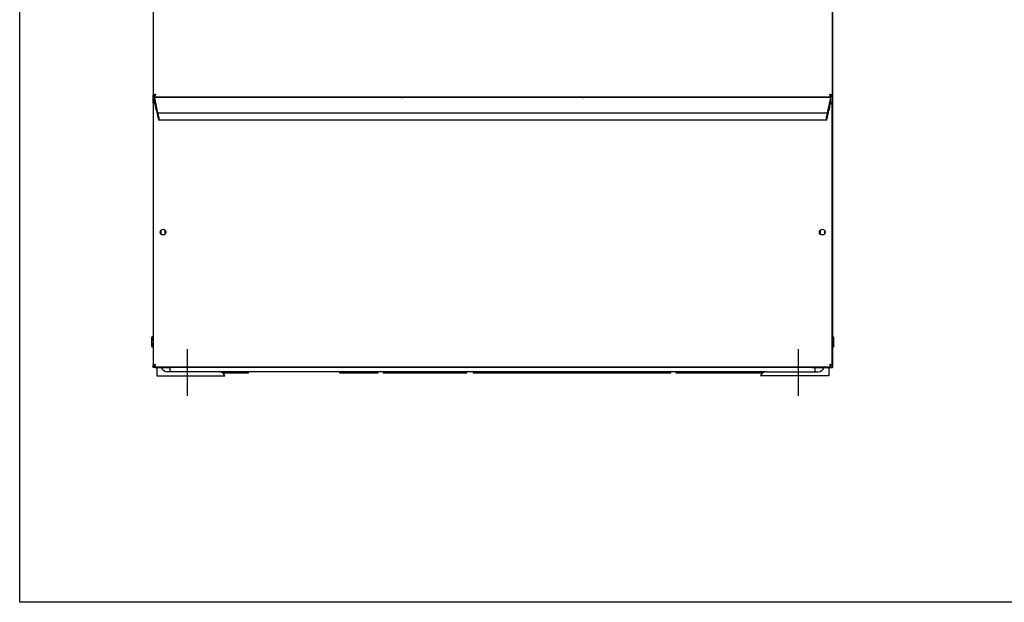
# Model space of a CAD drawing. Units: inches. Extents: x 10 to 157, y -112 to 102.
# Drawn here: x 19 to 63, y -112 to -86 of the extents above; entities that cross this region are included whole.
import ezdxf

# ---------------------------------------------------------------- set-up
doc = ezdxf.new("R2010")
doc.units = ezdxf.units.IN
doc.header["$LTSCALE"] = 10
doc.header["$MEASUREMENT"] = 0
doc.layers.add('Sketch Geometry(Dexter)', color=7, linetype='Continuous', lineweight=25)
doc.layers.add('Visible Edges(Dexter)', color=7, linetype='Continuous', lineweight=25)

# ---------------------------------------------------------------- blocks, each defined once
blk = doc.blocks.new('A$C2B04699E')
at = {"layer": 'Sketch Geometry(Dexter)'}
for p, q in [((1.569, 2.039), (1.569, 0)), ((28.444, 2.039), (28.444, 0))]:
    blk.add_line(p, q, dxfattribs=at)
at = {"layer": 'Visible Edges(Dexter)'}
for p, q in [((29.948, 47.707), (29.948, 1.242)), ((0.065, 41.787), (0.065, 13.197)), ((29.94, 41.787), (29.94, 13.197)), ((0.065, 12.868), (0.065, 13.197)), ((0.065, 13.197), (0.113, 13.197)), ((0.113, 13.197), (0.121, 13.197)), ((0.114, 13.148), (29.891, 13.148)), ((0.127, 13.108), (0.127, 13.11)), ((29.877, 13.11), (0.127, 13.11)), ((0.127, 12.93), (0.127, 13.108)), ((0.129, 13.102), (0.265, 12.434)), ((0.94, 13.11), (0.94, 13.148)), ((3.413, 13.11), (3.413, 13.148)), ((26.6, 13.148), (26.6, 13.11)), ((29.073, 13.148), (29.073, 13.11)), ((29.74, 12.434), (29.876, 13.102)), ((29.877, 13.11), (29.877, 13.108)), ((29.877, 13.108), (29.877, 12.93)), ((29.892, 13.197), (29.884, 13.197)), ((29.892, 13.197), (29.94, 13.197)), ((0.101, 12.868), (0.065, 12.868)), ((0.065, 12.868), (0.065, 1.335)), ((0.14, 12.93), (0.126, 12.93)), ((0.141, 12.93), (0.14, 12.93)), ((0.205, 12.565), (0.163, 12.84)), ((29.842, 12.84), (29.8, 12.565)), ((29.865, 12.93), (29.864, 12.93)), ((29.879, 12.93), (29.865, 12.93)), ((29.94, 12.868), (29.904, 12.868)), ((29.94, 1.335), (29.94, 12.868)), ((0.22, 12.55), (0.208, 12.55)), ((0.299, 12.17), (0.223, 12.542)), ((29.729, 12.421), (0.276, 12.421)), ((0.276, 12.412), (0.276, 12.419)), ((0.278, 12.414), (0.317, 12.224)), ((0.32, 12.203), (0.32, 12.126)), ((29.685, 12.126), (29.685, 12.203)), ((29.688, 12.224), (29.727, 12.414)), ((29.782, 12.542), (29.706, 12.17)), ((29.729, 12.419), (29.729, 12.412)), ((29.797, 12.55), (29.785, 12.55)), ((29.688, 12.11), (0.317, 12.11)), ((0.413, 7.108), (0.413, 7.283)), ((0.6, 7.118), (0.6, 7.273)), ((29.413, 7.283), (29.413, 7.108)), ((29.6, 7.273), (29.6, 7.118)), ((0, 2.555), (0.017, 2.584)), ((0, 2.555), (0, 2.53)), ((0, 2.53), (0, 2.367)), ((0, 2.367), (0, 2.205)), ((0, 2.205), (0, 2.18)), ((0, 2.18), (0.017, 2.151)), ((0.065, 2.584), (0.017, 2.584)), ((0.065, 2.475), (0.017, 2.475)), ((0.065, 2.259), (0.017, 2.259)), ((29.948, 2.584), (29.997, 2.584)), ((29.948, 2.475), (29.997, 2.475)), ((29.948, 2.259), (29.997, 2.259)), ((30.013, 2.555), (29.997, 2.584)), ((30.013, 2.18), (29.997, 2.151)), ((30.013, 2.53), (30.013, 2.555)), ((30.013, 2.367), (30.013, 2.53)), ((30.013, 2.205), (30.013, 2.367)), ((30.013, 2.18), (30.013, 2.205)), ((0.065, 2.151), (0.017, 2.151)), ((29.948, 2.151), (29.997, 2.151)), ((0.065, 1.242), (0.065, 1.335)), ((0.065, 1.335), (0.101, 1.335)), ((29.904, 1.335), (29.94, 1.335)), ((0.163, 1.242), (0.065, 1.242)), ((0.126, 1.273), (29.879, 1.273)), ((0.163, 1.242), (0.842, 1.242)), ((0.225, 1.242), (0.225, 0.867)), ((0.225, 0.867), (3.225, 0.867)), ((2.96, 1.055), (0.694, 1.055)), ((0.819, 1.082), (0.819, 1.242)), ((0.819, 1.082), (0.819, 1.055)), ((0.94, 1.242), (0.842, 1.242)), ((0.94, 1.242), (0.94, 1.273)), ((29.073, 1.242), (0.94, 1.242)), ((27.053, 1.055), (2.96, 1.055)), ((3.116, 1.008), (4.261, 1.008)), ((4.261, 1.008), (4.261, 1.055)), ((8.261, 1.055), (8.261, 1.008)), ((8.261, 1.008), (9.964, 1.008)), ((9.964, 1.008), (9.964, 1.055)), ((10.183, 1.055), (10.183, 1.008)), ((10.183, 1.008), (13.87, 1.008)), ((13.87, 1.008), (13.87, 1.055)), ((14.152, 1.055), (14.152, 1.008)), ((14.152, 1.008), (22.839, 1.008)), ((22.839, 1.008), (22.839, 1.055)), ((23.058, 1.055), (23.058, 1.008)), ((23.058, 1.008), (26.898, 1.008)), ((29.788, 0.867), (26.788, 0.867)), ((27.053, 1.055), (29.319, 1.055)), ((29.073, 1.273), (29.073, 1.242)), ((29.073, 1.242), (29.171, 1.242)), ((29.171, 1.242), (29.85, 1.242)), ((29.194, 1.082), (29.194, 1.242)), ((29.194, 1.082), (29.194, 1.055)), ((29.788, 1.242), (29.788, 0.867)), ((29.85, 1.242), (29.948, 1.242))]:
    blk.add_line(p, q, dxfattribs=at)
for centre in [(0.502, 7.195), (29.502, 7.195)]:
    blk.add_circle(centre, 0.125, dxfattribs=at)
for centre, radius, start, end in [((15.007, 27.184), 14.76, 251.9801, 252.4728), ((15.007, 27.184), 14.625, 253.6774, 254.2265), ((15.007, 13.059), 0.25, 159.0299, 168.2945), ((15.007, 13.059), 0.25, 11.7055, 20.9701), ((15.007, 27.184), 14.625, 285.7735, 286.3226), ((15.007, 27.184), 14.759, 287.5272, 288.0199), ((0.511, 7.195), 0.125, 141.6283, 218.3717), ((0.694, 1.336), 0.281, 199.4712, 270), ((2.96, 0.773), 0.281, 19.4712, 90), ((27.053, 0.773), 0.281, 90, 160.5288), ((29.319, 1.336), 0.281, 270, 340.5288)]:
    blk.add_arc(centre, radius, start, end, dxfattribs=at)
for centre, major_axis, start_param, end_param in [((0.129, 13.094), (-0.0024, 0.0156), 5.222734, 5.838214), ((29.876, 13.094), (-0.0024, -0.0156), 3.586564, 4.202044), ((0.155, 12.84), (0.0138, -0.09), 1.557543, 3.128339), ((0.206, 12.565), (0.0024, -0.0156), 4.699135, 6.269932), ((29.799, 12.565), (0.0024, 0.0156), 3.154846, 4.725643), ((29.85, 12.84), (0.0138, 0.09), 0.013254, 1.58405), ((0.223, 12.534), (0.0024, -0.0156), 2.081141, 3.128339), ((0.265, 12.464), (-0.0092, 0.06), 2.081141, 3.651938), ((0.278, 12.406), (-0.0024, 0.0156), 5.222734, 6.79353), ((0.299, 12.23), (-0.018, 0.12), 2.081141, 3.651938), ((0.317, 12.216), (0.0024, -0.0156), 0.510345, 2.081141), ((29.688, 12.216), (0.0024, 0.0156), 1.060451, 2.631248), ((29.706, 12.23), (-0.018, -0.12), 5.77284, 7.343637), ((29.727, 12.406), (-0.0024, -0.0156), 2.631248, 4.202044), ((29.74, 12.464), (-0.0092, -0.06), 5.77284, 7.343637), ((29.782, 12.534), (0.0024, 0.0156), 0.013254, 1.060451)]:
    blk.add_ellipse(centre, major_axis=major_axis, ratio=0.086139, start_param=start_param, end_param=end_param, dxfattribs=at)
for points, knots in [([(0.065, 13.197), (0.065, 13.2), (0.066, 13.203), (0.07, 13.211), (0.077, 13.216), (0.094, 13.227), (0.106, 13.232), (0.127, 13.241), (0.136, 13.245), (0.156, 13.252), (0.165, 13.255), (0.175, 13.259)], [0, 0, 0, 0, 0.061506, 0.061506, 0.1847939, 0.1847939, 0.3080757, 0.3080757, 0.3881106, 0.3881106, 0.4681452, 0.4681452, 0.4681452, 0.4681452]), ([(0.175, 13.259), (0.166, 13.253), (0.156, 13.247), (0.139, 13.235), (0.131, 13.229), (0.121, 13.218), (0.118, 13.214), (0.114, 13.206), (0.113, 13.201), (0.113, 13.197)], [0, 0, 0, 0, 0.086488, 0.086488, 0.1729447, 0.1729447, 0.2341098, 0.2341098, 0.2952749, 0.2952749, 0.2952749, 0.2952749]), ([(0.114, 13.196), (0.12, 13.196), (0.126, 13.198), (0.138, 13.207), (0.144, 13.213), (0.154, 13.226), (0.158, 13.232), (0.167, 13.245), (0.171, 13.252), (0.175, 13.259)], [0, 0, 0, 0, 0.086488, 0.086488, 0.1729447, 0.1729447, 0.2341098, 0.2341098, 0.2952749, 0.2952749, 0.2952749, 0.2952749]), ([(0.175, 13.259), (0.173, 13.251), (0.17, 13.244), (0.162, 13.221), (0.156, 13.207), (0.146, 13.182), (0.14, 13.172), (0.131, 13.159), (0.128, 13.155), (0.121, 13.15), (0.117, 13.148), (0.114, 13.148)], [0, 0, 0, 0, 0.061506, 0.061506, 0.1847939, 0.1847939, 0.3080757, 0.3080757, 0.3881106, 0.3881106, 0.4681452, 0.4681452, 0.4681452, 0.4681452]), ([(0.114, 13.148), (0.114, 13.159), (0.114, 13.175), (0.114, 13.191), (0.114, 13.196)], [-0.200787, -0.200787, -0.200787, -0.200787, -0.1223685, -0.079375, -0.079375, -0.079375, -0.079375]), ([(29.892, 13.197), (29.892, 13.203), (29.89, 13.209), (29.881, 13.221), (29.875, 13.227), (29.862, 13.237), (29.856, 13.242), (29.843, 13.25), (29.837, 13.254), (29.83, 13.259)], [0, 0, 0, 0, 0.086488, 0.086488, 0.1729447, 0.1729447, 0.2341098, 0.2341098, 0.2952749, 0.2952749, 0.2952749, 0.2952749]), ([(29.83, 13.259), (29.837, 13.256), (29.845, 13.253), (29.867, 13.245), (29.881, 13.24), (29.906, 13.229), (29.917, 13.224), (29.93, 13.215), (29.933, 13.211), (29.939, 13.204), (29.94, 13.201), (29.94, 13.197)], [0, 0, 0, 0, 0.061506, 0.061506, 0.1847939, 0.1847939, 0.3080757, 0.3080757, 0.3881106, 0.3881106, 0.4681452, 0.4681452, 0.4681452, 0.4681452]), ([(29.891, 13.148), (29.888, 13.148), (29.886, 13.149), (29.878, 13.154), (29.872, 13.16), (29.862, 13.178), (29.856, 13.189), (29.847, 13.211), (29.844, 13.22), (29.837, 13.239), (29.833, 13.249), (29.83, 13.259)], [0, 0, 0, 0, 0.061506, 0.061506, 0.1847939, 0.1847939, 0.3080757, 0.3080757, 0.3881106, 0.3881106, 0.4681452, 0.4681452, 0.4681452, 0.4681452]), ([(29.83, 13.259), (29.836, 13.249), (29.842, 13.24), (29.854, 13.222), (29.86, 13.215), (29.87, 13.205), (29.874, 13.202), (29.883, 13.197), (29.887, 13.196), (29.891, 13.196)], [0, 0, 0, 0, 0.086488, 0.086488, 0.1729447, 0.1729447, 0.2341098, 0.2341098, 0.2952749, 0.2952749, 0.2952749, 0.2952749]), ([(29.891, 13.196), (29.891, 13.191), (29.891, 13.175), (29.891, 13.159), (29.891, 13.148)], [0.079375, 0.079375, 0.079375, 0.079375, 0.1223685, 0.200787, 0.200787, 0.200787, 0.200787]), ([(0.163, 12.831), (0.161, 12.831), (0.151, 12.833), (0.124, 12.84), (0.107, 12.844), (0.081, 12.853), (0.072, 12.857), (0.065, 12.865), (0.065, 12.867), (0.065, 12.868)], [0, 0, 0, 0, 0.25, 0.25, 0.5, 0.5, 0.75, 0.75, 1, 1, 1, 1]), ([(0.101, 12.868), (0.101, 12.867), (0.101, 12.865), (0.106, 12.857), (0.111, 12.853), (0.127, 12.844), (0.138, 12.84), (0.156, 12.833), (0.162, 12.831), (0.163, 12.831)], [-1, -1, -1, -1, -0.75, -0.75, -0.5, -0.5, -0.25, -0.25, 0, 0, 0, 0]), ([(0.126, 12.93), (0.127, 12.93), (0.13, 12.93), (0.137, 12.922), (0.142, 12.914), (0.151, 12.888), (0.155, 12.871), (0.161, 12.844), (0.163, 12.833), (0.163, 12.831)], [-1, -1, -1, -1, -0.75, -0.75, -0.5, -0.5, -0.25, -0.25, 0, 0, 0, 0]), ([(0.163, 12.831), (0.163, 12.833), (0.161, 12.839), (0.155, 12.857), (0.151, 12.867), (0.142, 12.884), (0.137, 12.889), (0.13, 12.894), (0.127, 12.894), (0.126, 12.894)], [0, 0, 0, 0, 0.25, 0.25, 0.5, 0.5, 0.75, 0.75, 1, 1, 1, 1]), ([(29.842, 12.831), (29.842, 12.833), (29.844, 12.844), (29.85, 12.871), (29.854, 12.888), (29.863, 12.914), (29.868, 12.922), (29.875, 12.93), (29.878, 12.93), (29.879, 12.93)], [0, 0, 0, 0, 0.25, 0.25, 0.5, 0.5, 0.75, 0.75, 1, 1, 1, 1]), ([(29.879, 12.894), (29.878, 12.894), (29.875, 12.894), (29.868, 12.889), (29.863, 12.884), (29.854, 12.867), (29.85, 12.857), (29.844, 12.839), (29.842, 12.833), (29.842, 12.831)], [-1, -1, -1, -1, -0.75, -0.75, -0.5, -0.5, -0.25, -0.25, 0, 0, 0, 0]), ([(29.94, 12.868), (29.94, 12.867), (29.94, 12.865), (29.933, 12.857), (29.924, 12.853), (29.898, 12.844), (29.881, 12.84), (29.854, 12.833), (29.844, 12.831), (29.842, 12.831)], [-1, -1, -1, -1, -0.75, -0.75, -0.5, -0.5, -0.25, -0.25, 0, 0, 0, 0]), ([(29.842, 12.831), (29.843, 12.831), (29.849, 12.833), (29.867, 12.84), (29.878, 12.844), (29.894, 12.853), (29.899, 12.857), (29.904, 12.865), (29.904, 12.867), (29.904, 12.868)], [0, 0, 0, 0, 0.25, 0.25, 0.5, 0.5, 0.75, 0.75, 1, 1, 1, 1]), ([(0.065, 1.335), (0.065, 1.336), (0.065, 1.338), (0.072, 1.346), (0.081, 1.35), (0.107, 1.359), (0.124, 1.363), (0.151, 1.37), (0.161, 1.372), (0.163, 1.372)], [-1, -1, -1, -1, -0.75, -0.75, -0.5, -0.5, -0.25, -0.25, 0, 0, 0, 0]), ([(0.163, 1.372), (0.162, 1.372), (0.156, 1.37), (0.138, 1.363), (0.127, 1.359), (0.111, 1.35), (0.106, 1.346), (0.101, 1.338), (0.101, 1.336), (0.101, 1.335)], [0, 0, 0, 0, 0.25, 0.25, 0.5, 0.5, 0.75, 0.75, 1, 1, 1, 1]), ([(0.163, 1.372), (0.163, 1.37), (0.161, 1.359), (0.155, 1.332), (0.151, 1.315), (0.142, 1.289), (0.137, 1.281), (0.13, 1.273), (0.127, 1.273), (0.126, 1.273)], [0, 0, 0, 0, 0.25, 0.25, 0.5, 0.5, 0.75, 0.75, 1, 1, 1, 1]), ([(0.126, 1.309), (0.127, 1.309), (0.13, 1.309), (0.137, 1.314), (0.142, 1.319), (0.151, 1.336), (0.155, 1.346), (0.161, 1.364), (0.163, 1.37), (0.163, 1.372)], [-1, -1, -1, -1, -0.75, -0.75, -0.5, -0.5, -0.25, -0.25, 0, 0, 0, 0]), ([(29.879, 1.273), (29.878, 1.273), (29.875, 1.273), (29.868, 1.281), (29.863, 1.289), (29.854, 1.315), (29.85, 1.332), (29.844, 1.359), (29.842, 1.37), (29.842, 1.372)], [-1, -1, -1, -1, -0.75, -0.75, -0.5, -0.5, -0.25, -0.25, 0, 0, 0, 0]), ([(29.842, 1.372), (29.842, 1.37), (29.844, 1.364), (29.85, 1.346), (29.854, 1.336), (29.863, 1.319), (29.868, 1.314), (29.875, 1.309), (29.878, 1.309), (29.879, 1.309)], [0, 0, 0, 0, 0.25, 0.25, 0.5, 0.5, 0.75, 0.75, 1, 1, 1, 1]), ([(29.842, 1.372), (29.844, 1.372), (29.854, 1.37), (29.881, 1.363), (29.898, 1.359), (29.924, 1.35), (29.933, 1.346), (29.94, 1.338), (29.94, 1.336), (29.94, 1.335)], [0, 0, 0, 0, 0.25, 0.25, 0.5, 0.5, 0.75, 0.75, 1, 1, 1, 1]), ([(29.904, 1.335), (29.904, 1.336), (29.904, 1.338), (29.899, 1.346), (29.894, 1.35), (29.878, 1.359), (29.867, 1.363), (29.849, 1.37), (29.843, 1.372), (29.842, 1.372)], [-1, -1, -1, -1, -0.75, -0.75, -0.5, -0.5, -0.25, -0.25, 0, 0, 0, 0])]:
    blk.add_open_spline(points, degree=3, knots=knots, dxfattribs=at)
for points in [[(0.126, 12.894), (0.126, 12.906), (0.126, 12.918), (0.126, 12.93)], [(29.879, 12.93), (29.879, 12.918), (29.879, 12.906), (29.879, 12.894)], [(0.126, 1.273), (0.126, 1.285), (0.126, 1.297), (0.126, 1.309)], [(29.879, 1.309), (29.879, 1.297), (29.879, 1.285), (29.879, 1.273)]]:
    blk.add_open_spline(points, degree=3, dxfattribs=at)
for points in [[(0.017, 2.584), (0, 2.555), (0, 2.53)], [(0, 2.53), (0, 2.504), (0.017, 2.475)], [(0.017, 2.475), (0, 2.417), (0, 2.367)], [(0, 2.367), (0, 2.317), (0.017, 2.259)], [(0.017, 2.259), (0, 2.23), (0, 2.205)], [(0, 2.205), (0, 2.18), (0.017, 2.151)], [(30.013, 2.53), (30.013, 2.555), (29.997, 2.584)], [(29.997, 2.475), (30.013, 2.504), (30.013, 2.53)], [(30.013, 2.367), (30.013, 2.417), (29.997, 2.475)], [(29.997, 2.259), (30.013, 2.317), (30.013, 2.367)], [(30.013, 2.205), (30.013, 2.23), (29.997, 2.259)], [(29.997, 2.151), (30.013, 2.18), (30.013, 2.205)]]:
    blk.add_rational_spline(points, [1, 1.0379548493, 1], degree=2, dxfattribs=at)

msp = doc.modelspace()

# ---------------------------------------------------------------- linework, layer by layer
msp.add_lwpolyline([(19.3183, 7.77579), (146.45832, 7.77579), (146.45832, -111.7688), (19.3183, -111.7688)], close=True)

# ---------------------------------------------------------------- block references
msp.add_blockref('A$C2B04699E', (25.12209, -102.6818))

doc.saveas('drawing.dxf')
